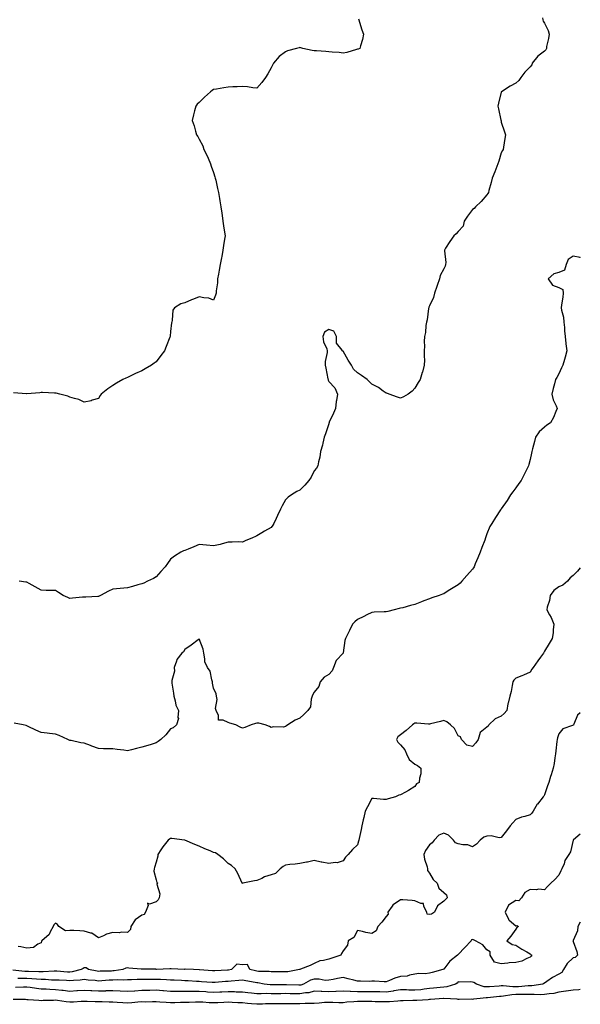
# Model space of a CAD drawing. Units: inches. Extents: x 899843 to 902483, y 7279418 to 7282058.
# Drawn here: x 902093 to 902483, y 7280038 to 7280722 of the extents above; entities that cross this region are included whole.
import ezdxf

# ---------------------------------------------------------------- set-up
doc = ezdxf.new("R2010")
doc.units = ezdxf.units.IN
doc.header["$MEASUREMENT"] = 0
doc.layers.add('Contour_89987279', color=7, linetype='Continuous', true_color=0x9f84d2)

msp = doc.modelspace()

# ---------------------------------------------------------------- linework, layer by layer
at = {"layer": 'Contour_89987279'}
for points in [[(902328.8, 7280722.66, 3299), (902329.07, 7280721.92, 3299), (902329.54, 7280720.43, 3299), (902331.02, 7280714.9, 3299), (902332.13, 7280711.92, 3299), (902331.64, 7280708.33, 3299), (902330.12, 7280703.98, 3299), (902329.69, 7280701.92, 3299), (902328.48, 7280701.49, 3299), (902328.05, 7280701.46, 3299), (902327.44, 7280701.31, 3299), (902320.65, 7280699.32, 3299), (902318.05, 7280698.79, 3299), (902315.29, 7280699.16, 3299), (902310.5, 7280699.47, 3299), (902308.05, 7280699.76, 3299), (902305.98, 7280699.85, 3299), (902299.66, 7280700.31, 3299), (902298.05, 7280700.39, 3299), (902296.66, 7280700.52, 3299), (902290.09, 7280701.92, 3299), (902288.65, 7280702.53, 3299), (902288.05, 7280702.72, 3299), (902287.41, 7280702.56, 3299), (902285.61, 7280701.92, 3299), (902279.5, 7280700.47, 3299), (902278.05, 7280699.68, 3299), (902273.57, 7280696.4, 3299), (902269.75, 7280691.92, 3299), (902269.1, 7280690.87, 3299), (902268.05, 7280688.51, 3299), (902265.63, 7280684.33, 3299), (902264.08, 7280681.92, 3299), (902261.67, 7280678.3, 3299), (902258.05, 7280674.46, 3299), (902255.27, 7280674.7, 3299), (902251.59, 7280675.46, 3299), (902248.05, 7280675.7, 3299), (902244.51, 7280675.46, 3299), (902241.44, 7280675.32, 3299), (902238.05, 7280675.11, 3299), (902235.2, 7280674.76, 3299), (902229.94, 7280673.8, 3299), (902228.05, 7280673.59, 3299), (902227.04, 7280672.94, 3299), (902225.86, 7280671.92, 3299), (902221.67, 7280668.3, 3299), (902218.05, 7280664.59, 3299), (902216.67, 7280663.31, 3299), (902215.55, 7280661.92, 3299), (902214.77, 7280658.64, 3299), (902213.95, 7280656.02, 3299), (902213.12, 7280651.92, 3299), (902214.43, 7280648.3, 3299), (902215.35, 7280644.63, 3299), (902216.19, 7280641.92, 3299), (902216.97, 7280640.85, 3299), (902218.05, 7280639.13, 3299), (902220.47, 7280634.34, 3299), (902221.34, 7280631.92, 3299), (902223.58, 7280627.45, 3299), (902224.17, 7280625.8, 3299), (902225.78, 7280621.92, 3299), (902226.41, 7280620.29, 3299), (902228.05, 7280615.75, 3299), (902228.97, 7280612.84, 3299), (902229.2, 7280611.92, 3299), (902229.51, 7280610.46, 3299), (902230.82, 7280604.69, 3299), (902231.39, 7280601.92, 3299), (902232.1, 7280597.88, 3299), (902232.34, 7280596.22, 3299), (902233.13, 7280591.92, 3299), (902233.69, 7280587.56, 3299), (902233.95, 7280586.02, 3299), (902234.5, 7280581.92, 3299), (902234.9, 7280578.77, 3299), (902235.63, 7280574.34, 3299), (902235.95, 7280571.92, 3299), (902235.57, 7280569.45, 3299), (902234.85, 7280565.12, 3299), (902234.38, 7280561.92, 3299), (902233.64, 7280557.51, 3299), (902233.46, 7280556.5, 3299), (902232.68, 7280551.92, 3299), (902232, 7280547.97, 3299), (902231.34, 7280545.2, 3299), (902230.7, 7280541.92, 3299), (902230.68, 7280539.29, 3299), (902229.76, 7280533.63, 3299), (902229.74, 7280531.92, 3299), (902229.45, 7280530.52, 3299), (902228.05, 7280527.23, 3299), (902224.76, 7280528.63, 3299), (902221.22, 7280528.75, 3299), (902218.05, 7280529.49, 3299), (902213.93, 7280527.8, 3299), (902212.66, 7280527.31, 3299), (902208.05, 7280525.38, 3299), (902205.34, 7280524.63, 3299), (902200.73, 7280521.92, 3299), (902199.67, 7280520.3, 3299), (902199.3, 7280513.17, 3299), (902198.92, 7280511.92, 3299), (902198.67, 7280511.3, 3299), (902198.05, 7280505.25, 3299), (902197.78, 7280502.18, 3299), (902197.77, 7280501.92, 3299), (902197.61, 7280501.47, 3299), (902195.02, 7280494.95, 3299), (902193.99, 7280491.92, 3299), (902191.29, 7280488.68, 3299), (902188.05, 7280484.19, 3299), (902186.69, 7280483.29, 3299), (902184.87, 7280481.92, 3299), (902180.5, 7280479.47, 3299), (902178.05, 7280477.96, 3299), (902173.8, 7280476.18, 3299), (902170.84, 7280474.7, 3299), (902168.05, 7280473.4, 3299), (902167.02, 7280472.95, 3299), (902165, 7280471.92, 3299), (902160.59, 7280469.38, 3299), (902158.05, 7280467.74, 3299), (902154.51, 7280465.46, 3299), (902149.84, 7280461.92, 3299), (902149.16, 7280460.82, 3299), (902148.05, 7280458.75, 3299), (902143.69, 7280457.56, 3299), (902142.78, 7280457.19, 3299), (902138.05, 7280456.17, 3299), (902134.22, 7280458.08, 3299), (902131.21, 7280458.77, 3299), (902128.05, 7280459.81, 3299), (902126.61, 7280460.48, 3299), (902120.99, 7280461.92, 3299), (902118.6, 7280462.47, 3299), (902118.05, 7280462.57, 3299), (902117.39, 7280462.58, 3299), (902109.07, 7280462.94, 3299), (902108.05, 7280462.95, 3299), (902107.12, 7280462.85, 3299), (902098.23, 7280462.1, 3299), (902098.05, 7280462.08, 3299), (902097.88, 7280462.09, 3299), (902088.78, 7280462.65, 3299)], [(902456.65, 7280723.32, 3300), (902456.86, 7280721.92, 3300), (902457.12, 7280720.99, 3300), (902458.05, 7280719.62, 3300), (902460.56, 7280714.44, 3300), (902461.29, 7280711.92, 3300), (902460.98, 7280708.99, 3300), (902459.59, 7280703.45, 3300), (902459.38, 7280701.92, 3300), (902458.96, 7280701.01, 3300), (902458.05, 7280700.08, 3300), (902453.38, 7280696.59, 3300), (902449.51, 7280691.92, 3300), (902449.39, 7280690.58, 3300), (902448.05, 7280689.17, 3300), (902444.49, 7280685.48, 3300), (902441.62, 7280681.92, 3300), (902440.29, 7280679.68, 3300), (902438.05, 7280677.92, 3300), (902434.13, 7280675.84, 3300), (902428.11, 7280671.92, 3300), (902428.09, 7280671.87, 3300), (902428.05, 7280671.75, 3300), (902426, 7280663.97, 3300), (902425.76, 7280661.92, 3300), (902426.22, 7280660.09, 3300), (902427.8, 7280652.17, 3300), (902427.86, 7280651.92, 3300), (902427.89, 7280651.75, 3300), (902428.05, 7280650.91, 3300), (902430.34, 7280644.21, 3300), (902430.96, 7280641.92, 3300), (902430.59, 7280639.38, 3300), (902429.53, 7280633.4, 3300), (902429.3, 7280631.92, 3300), (902428.9, 7280631.06, 3300), (902428.05, 7280629.54, 3300), (902426.24, 7280623.74, 3300), (902425.58, 7280621.92, 3300), (902424.22, 7280618.09, 3300), (902423.67, 7280616.3, 3300), (902421.81, 7280611.92, 3300), (902421.06, 7280608.9, 3300), (902419.43, 7280603.3, 3300), (902419.07, 7280601.92, 3300), (902418.77, 7280601.2, 3300), (902418.05, 7280600.29, 3300), (902414.17, 7280595.8, 3300), (902410.14, 7280591.92, 3300), (902409.1, 7280590.88, 3300), (902408.05, 7280590.23, 3300), (902404.5, 7280585.47, 3300), (902402.17, 7280581.92, 3300), (902401.46, 7280578.5, 3300), (902398.05, 7280574.82, 3300), (902396.66, 7280573.31, 3300), (902395.05, 7280571.92, 3300), (902392.17, 7280567.8, 3300), (902389.34, 7280563.22, 3300), (902388.53, 7280561.92, 3300), (902388.48, 7280561.49, 3300), (902389.38, 7280553.25, 3300), (902389.27, 7280551.92, 3300), (902389.13, 7280550.84, 3300), (902388.05, 7280548.9, 3300), (902385.65, 7280544.32, 3300), (902384.98, 7280541.92, 3300), (902383.46, 7280537.32, 3300), (902383.26, 7280536.71, 3300), (902381.57, 7280531.92, 3300), (902380.88, 7280529.09, 3300), (902378.05, 7280523.24, 3300), (902377.72, 7280522.25, 3300), (902377.6, 7280521.92, 3300), (902377.47, 7280521.33, 3300), (902376.46, 7280513.51, 3300), (902376.01, 7280511.92, 3300), (902375.62, 7280509.49, 3300), (902375.3, 7280504.67, 3300), (902374.73, 7280501.92, 3300), (902374.54, 7280498.4, 3300), (902374.74, 7280495.22, 3300), (902374.5, 7280491.92, 3300), (902374.4, 7280488.27, 3300), (902374.61, 7280485.37, 3300), (902374.53, 7280481.92, 3300), (902373.21, 7280477.08, 3300), (902373.15, 7280476.82, 3300), (902371.6, 7280471.92, 3300), (902370.15, 7280469.82, 3300), (902368.05, 7280465.94, 3300), (902366.04, 7280463.93, 3300), (902363.31, 7280461.92, 3300), (902360.02, 7280459.95, 3300), (902358.05, 7280458.95, 3300), (902355.85, 7280459.71, 3300), (902350.01, 7280461.92, 3300), (902348.57, 7280462.44, 3300), (902348.05, 7280462.54, 3300), (902345.96, 7280464, 3300), (902342.64, 7280466.51, 3300), (902338.05, 7280468.86, 3300), (902336.4, 7280470.27, 3300), (902334.84, 7280471.92, 3300), (902330.96, 7280474.83, 3300), (902328.05, 7280476.65, 3300), (902325.23, 7280479.1, 3300), (902323.87, 7280481.92, 3300), (902321.59, 7280485.46, 3300), (902318.05, 7280491.71, 3300), (902317.89, 7280491.76, 3300), (902317.45, 7280491.92, 3300), (902317.51, 7280492.47, 3300), (902313.46, 7280497.32, 3300), (902313.5, 7280501.92, 3300), (902311.63, 7280505.5, 3300), (902308.05, 7280506.84, 3300), (902305.04, 7280504.93, 3300), (902304.06, 7280501.92, 3300), (902304.42, 7280498.29, 3300), (902306.7, 7280493.28, 3300), (902306.96, 7280491.92, 3300), (902307.01, 7280490.88, 3300), (902305.5, 7280484.47, 3300), (902305.58, 7280481.92, 3300), (902306.05, 7280479.92, 3300), (902307.54, 7280472.43, 3300), (902307.65, 7280471.92, 3300), (902307.67, 7280471.54, 3300), (902308.05, 7280470.51, 3300), (902312.27, 7280466.14, 3300), (902314.06, 7280461.92, 3300), (902313.44, 7280457.3, 3300), (902313.35, 7280456.62, 3300), (902312.73, 7280451.92, 3300), (902311.29, 7280448.69, 3300), (902308.46, 7280442.33, 3300), (902308.28, 7280441.92, 3300), (902308.23, 7280441.74, 3300), (902308.05, 7280441.22, 3300), (902305.79, 7280434.18, 3300), (902304.88, 7280431.92, 3300), (902303.91, 7280427.78, 3300), (902303.68, 7280426.29, 3300), (902302.41, 7280421.92, 3300), (902301.94, 7280418.02, 3300), (902300.93, 7280414.8, 3300), (902300.46, 7280411.92, 3300), (902299.65, 7280410.32, 3300), (902298.05, 7280408.64, 3300), (902295.76, 7280404.21, 3300), (902294.16, 7280401.92, 3300), (902291.5, 7280398.47, 3300), (902288.05, 7280395.03, 3300), (902285.9, 7280394.07, 3300), (902282.25, 7280391.92, 3300), (902279.83, 7280390.13, 3300), (902278.05, 7280388.3, 3300), (902275.72, 7280384.25, 3300), (902274.43, 7280381.92, 3300), (902272.52, 7280377.45, 3300), (902271.54, 7280375.41, 3300), (902269.93, 7280371.92, 3300), (902269.23, 7280370.75, 3300), (902268.05, 7280369.21, 3300), (902263.45, 7280366.52, 3300), (902261.65, 7280365.52, 3300), (902258.05, 7280363.46, 3300), (902257.04, 7280362.93, 3300), (902255, 7280361.92, 3300), (902250, 7280359.97, 3300), (902248.05, 7280359.08, 3300), (902245.26, 7280359.13, 3300), (902240.98, 7280358.99, 3300), (902238.05, 7280359.03, 3300), (902234.02, 7280357.89, 3300), (902232.6, 7280357.37, 3300), (902228.05, 7280356.32, 3300), (902223.16, 7280356.8, 3300), (902222.97, 7280356.84, 3300), (902218.05, 7280357.24, 3300), (902214.17, 7280355.8, 3300), (902210.3, 7280354.17, 3300), (902208.05, 7280353.28, 3300), (902207.05, 7280352.92, 3300), (902205.21, 7280351.92, 3300), (902200.72, 7280349.25, 3300), (902198.05, 7280347.07, 3300), (902195.85, 7280344.12, 3300), (902194.24, 7280341.92, 3300), (902191.42, 7280338.55, 3300), (902188.05, 7280334.8, 3300), (902186.15, 7280333.82, 3300), (902182.01, 7280331.92, 3300), (902179.48, 7280330.49, 3300), (902178.05, 7280329.93, 3300), (902175.35, 7280329.21, 3300), (902171.74, 7280328.23, 3300), (902168.05, 7280327.32, 3300), (902163.1, 7280326.87, 3300), (902162.98, 7280326.85, 3300), (902158.05, 7280326.34, 3300), (902155.03, 7280324.94, 3300), (902149.38, 7280321.92, 3300), (902148.5, 7280321.47, 3300), (902148.05, 7280321.3, 3300), (902147.42, 7280321.29, 3300), (902139.11, 7280320.86, 3300), (902138.05, 7280320.84, 3300), (902136.84, 7280320.71, 3300), (902129.97, 7280320, 3300), (902128.05, 7280319.81, 3300), (902126.56, 7280320.43, 3300), (902123.47, 7280321.92, 3300), (902120.16, 7280324.03, 3300), (902118.05, 7280325.3, 3300), (902114.59, 7280325.38, 3300), (902111.62, 7280325.49, 3300), (902108.05, 7280325.53, 3300), (902103.95, 7280327.82, 3300), (902099.74, 7280330.22, 3300), (902098.05, 7280331.19, 3300), (902097.41, 7280331.28, 3300), (902092.79, 7280331.92, 3300)], [(902483, 7280556.57, 3301), (902482.87, 7280556.73, 3301), (902478.05, 7280557.81, 3301), (902474.61, 7280555.37, 3301), (902473.06, 7280551.92, 3301), (902471.99, 7280547.98, 3301), (902468.05, 7280546.3, 3301), (902464.6, 7280545.37, 3301), (902460.64, 7280541.92, 3301), (902463.6, 7280537.47, 3301), (902468.05, 7280535.9, 3301), (902470.75, 7280534.62, 3301), (902471.07, 7280531.92, 3301), (902470.77, 7280529.2, 3301), (902469.96, 7280523.83, 3301), (902469.73, 7280521.92, 3301), (902469.83, 7280520.14, 3301), (902471.38, 7280515.25, 3301), (902471.48, 7280511.92, 3301), (902471.91, 7280508.06, 3301), (902471.9, 7280505.77, 3301), (902472.45, 7280501.92, 3301), (902473.02, 7280496.95, 3301), (902473.03, 7280496.9, 3301), (902473.51, 7280491.92, 3301), (902472.54, 7280487.43, 3301), (902471.97, 7280485.84, 3301), (902470.89, 7280481.92, 3301), (902469.95, 7280480.02, 3301), (902468.05, 7280475.97, 3301), (902466.6, 7280473.38, 3301), (902465.8, 7280471.92, 3301), (902465.02, 7280468.89, 3301), (902464.13, 7280465.84, 3301), (902463.21, 7280461.92, 3301), (902464.11, 7280457.98, 3301), (902466.21, 7280453.77, 3301), (902466.86, 7280451.92, 3301), (902465.92, 7280449.78, 3301), (902464.35, 7280445.61, 3301), (902462.27, 7280441.92, 3301), (902459.78, 7280440.18, 3301), (902458.05, 7280438.91, 3301), (902454.42, 7280435.55, 3301), (902451.95, 7280431.92, 3301), (902451.04, 7280428.93, 3301), (902449.85, 7280423.72, 3301), (902449.36, 7280421.92, 3301), (902449.14, 7280420.83, 3301), (902448.05, 7280416.36, 3301), (902447.13, 7280412.84, 3301), (902446.87, 7280411.92, 3301), (902445.73, 7280409.6, 3301), (902444.05, 7280405.92, 3301), (902441.76, 7280401.92, 3301), (902440.16, 7280399.8, 3301), (902438.05, 7280396.77, 3301), (902436.01, 7280393.96, 3301), (902434.5, 7280391.92, 3301), (902432.07, 7280387.9, 3301), (902428.05, 7280382.12, 3301), (902427.96, 7280382.02, 3301), (902427.88, 7280381.92, 3301), (902427.54, 7280381.41, 3301), (902423.95, 7280376.02, 3301), (902421.41, 7280371.92, 3301), (902420.14, 7280369.83, 3301), (902418.05, 7280364.69, 3301), (902417.3, 7280362.67, 3301), (902417.06, 7280361.92, 3301), (902416.51, 7280360.39, 3301), (902414.61, 7280355.37, 3301), (902413.45, 7280351.92, 3301), (902411.83, 7280348.14, 3301), (902410, 7280343.87, 3301), (902409.16, 7280341.92, 3301), (902408.77, 7280341.2, 3301), (902408.05, 7280340.11, 3301), (902404.15, 7280335.82, 3301), (902400.68, 7280331.92, 3301), (902399.41, 7280330.55, 3301), (902398.05, 7280329.41, 3301), (902393.49, 7280326.47, 3301), (902391.17, 7280325.05, 3301), (902388.05, 7280323.09, 3301), (902387.15, 7280322.82, 3301), (902384.75, 7280321.92, 3301), (902379.8, 7280320.17, 3301), (902378.05, 7280319.54, 3301), (902374.24, 7280318.11, 3301), (902372.47, 7280317.5, 3301), (902368.05, 7280315.63, 3301), (902364.97, 7280315.01, 3301), (902359.53, 7280313.4, 3301), (902358.05, 7280313.04, 3301), (902357.13, 7280312.84, 3301), (902353.64, 7280311.92, 3301), (902349.1, 7280310.87, 3301), (902348.05, 7280310.64, 3301), (902346.66, 7280310.53, 3301), (902339.62, 7280310.35, 3301), (902338.05, 7280310.2, 3301), (902334.58, 7280308.45, 3301), (902332.58, 7280307.4, 3301), (902328.05, 7280305.3, 3301), (902326.3, 7280303.68, 3301), (902324.71, 7280301.92, 3301), (902322.5, 7280297.47, 3301), (902321.43, 7280295.3, 3301), (902319.76, 7280291.92, 3301), (902319.37, 7280290.59, 3301), (902318.19, 7280282.06, 3301), (902318.16, 7280281.92, 3301), (902318.11, 7280281.86, 3301), (902318.05, 7280281.84, 3301), (902313.13, 7280276.83, 3301), (902311.35, 7280271.92, 3301), (902310.4, 7280269.57, 3301), (902308.05, 7280267.05, 3301), (902304.8, 7280265.17, 3301), (902302.03, 7280261.92, 3301), (902301.22, 7280258.75, 3301), (902298.05, 7280254.84, 3301), (902296.94, 7280253.03, 3301), (902296.61, 7280251.92, 3301), (902295.89, 7280249.76, 3301), (902295.41, 7280244.56, 3301), (902293.51, 7280241.92, 3301), (902290.86, 7280239.12, 3301), (902288.05, 7280236.65, 3301), (902284.62, 7280235.35, 3301), (902279.63, 7280231.92, 3301), (902278.7, 7280231.28, 3301), (902278.05, 7280230.78, 3301), (902276.66, 7280230.52, 3301), (902269.35, 7280230.62, 3301), (902268.05, 7280230.21, 3301), (902266.95, 7280230.82, 3301), (902263.86, 7280231.92, 3301), (902259.39, 7280233.27, 3301), (902258.05, 7280233.25, 3301), (902257.12, 7280232.86, 3301), (902254.1, 7280231.92, 3301), (902249.8, 7280230.16, 3301), (902248.05, 7280229.72, 3301), (902246.57, 7280230.44, 3301), (902243.4, 7280231.92, 3301), (902239.41, 7280233.28, 3301), (902238.05, 7280233.56, 3301), (902234.71, 7280235.25, 3301), (902231.49, 7280235.37, 3301), (902231.38, 7280238.59, 3301), (902229.69, 7280241.92, 3301), (902229.4, 7280243.27, 3301), (902230.39, 7280249.58, 3301), (902230.13, 7280251.92, 3301), (902229.76, 7280253.64, 3301), (902228.05, 7280257.59, 3301), (902227.16, 7280261.03, 3301), (902227.26, 7280261.92, 3301), (902226.78, 7280263.19, 3301), (902225.55, 7280269.43, 3301), (902223.81, 7280271.92, 3301), (902221.91, 7280275.78, 3301), (902222.03, 7280277.94, 3301), (902221.12, 7280281.92, 3301), (902220.76, 7280284.63, 3301), (902218.05, 7280291.74, 3301), (902217.34, 7280291.21, 3301), (902212.49, 7280287.49, 3301), (902208.05, 7280284.34, 3301), (902207.15, 7280282.82, 3301), (902206, 7280281.92, 3301), (902202.56, 7280277.41, 3301), (902202.3, 7280276.17, 3301), (902200.62, 7280271.92, 3301), (902200.73, 7280269.24, 3301), (902198.93, 7280262.8, 3301), (902199, 7280261.92, 3301), (902199.05, 7280260.91, 3301), (902200.22, 7280254.1, 3301), (902200.32, 7280251.92, 3301), (902201.32, 7280248.65, 3301), (902201.77, 7280245.64, 3301), (902203.62, 7280241.92, 3301), (902203.24, 7280237.11, 3301), (902203.53, 7280236.44, 3301), (902202.3, 7280231.92, 3301), (902199.96, 7280230.01, 3301), (902198.05, 7280229.18, 3301), (902194.87, 7280225.09, 3301), (902191.34, 7280221.92, 3301), (902189.54, 7280220.44, 3301), (902188.05, 7280219.57, 3301), (902184.6, 7280218.47, 3301), (902182.35, 7280217.62, 3301), (902178.05, 7280216.51, 3301), (902174.44, 7280215.53, 3301), (902170.87, 7280214.73, 3301), (902168.05, 7280214.03, 3301), (902165.64, 7280214.32, 3301), (902160.99, 7280214.86, 3301), (902158.05, 7280215.25, 3301), (902154.63, 7280215.35, 3301), (902151.56, 7280215.43, 3301), (902148.05, 7280215.53, 3301), (902143.35, 7280217.22, 3301), (902142.39, 7280217.58, 3301), (902138.05, 7280219.18, 3301), (902135.76, 7280219.63, 3301), (902128.94, 7280221.03, 3301), (902128.05, 7280221.21, 3301), (902127.57, 7280221.43, 3301), (902126.57, 7280221.92, 3301), (902120.66, 7280224.53, 3301), (902118.05, 7280225.59, 3301), (902113.89, 7280226.08, 3301), (902112.39, 7280226.27, 3301), (902108.05, 7280226.78, 3301), (902104.53, 7280228.39, 3301), (902099.04, 7280230.93, 3301), (902098.05, 7280231.38, 3301), (902097.61, 7280231.47, 3301), (902095.53, 7280231.92, 3301), (902089.29, 7280233.15, 3301)], [(902483, 7280341.11, 3302), (902481.13, 7280338.84, 3302), (902478.05, 7280335.86, 3302), (902475.89, 7280334.08, 3302), (902474.12, 7280331.92, 3302), (902470.86, 7280329.12, 3302), (902468.05, 7280327.89, 3302), (902464.62, 7280325.35, 3302), (902462.03, 7280321.92, 3302), (902461.64, 7280318.33, 3302), (902459.99, 7280313.86, 3302), (902459.65, 7280311.92, 3302), (902461.54, 7280308.43, 3302), (902462.68, 7280306.55, 3302), (902464.56, 7280301.92, 3302), (902464.13, 7280297.99, 3302), (902464.09, 7280295.88, 3302), (902463.54, 7280291.92, 3302), (902461.43, 7280288.54, 3302), (902458.05, 7280283.29, 3302), (902457.58, 7280282.39, 3302), (902457.31, 7280281.92, 3302), (902455.23, 7280279.1, 3302), (902453.37, 7280276.6, 3302), (902450.17, 7280271.92, 3302), (902449.29, 7280270.68, 3302), (902448.05, 7280268.63, 3302), (902443.47, 7280266.49, 3302), (902442.22, 7280266.09, 3302), (902438.05, 7280264.51, 3302), (902436.87, 7280263.1, 3302), (902436.18, 7280261.92, 3302), (902435.58, 7280259.45, 3302), (902434.88, 7280255.09, 3302), (902433.92, 7280251.92, 3302), (902432.78, 7280247.19, 3302), (902432.71, 7280246.58, 3302), (902431.79, 7280241.92, 3302), (902430.16, 7280239.8, 3302), (902428.05, 7280238.06, 3302), (902423.68, 7280236.3, 3302), (902419.32, 7280231.92, 3302), (902418.87, 7280231.1, 3302), (902418.05, 7280230.4, 3302), (902413.34, 7280226.64, 3302), (902411.88, 7280221.92, 3302), (902410.42, 7280219.55, 3302), (902408.05, 7280216.96, 3302), (902404.08, 7280217.95, 3302), (902400.4, 7280221.92, 3302), (902399.77, 7280223.64, 3302), (902398.05, 7280224.4, 3302), (902395.5, 7280229.37, 3302), (902392.82, 7280231.92, 3302), (902390.19, 7280234.06, 3302), (902388.05, 7280234.97, 3302), (902385.69, 7280234.28, 3302), (902378.87, 7280232.73, 3302), (902378.05, 7280232.52, 3302), (902377.44, 7280232.54, 3302), (902369.39, 7280233.26, 3302), (902368.05, 7280233.29, 3302), (902367.26, 7280232.71, 3302), (902366.37, 7280231.92, 3302), (902361.98, 7280227.99, 3302), (902358.05, 7280225.04, 3302), (902356.22, 7280223.75, 3302), (902355.15, 7280221.92, 3302), (902356.22, 7280220.08, 3302), (902358.05, 7280218.07, 3302), (902360.87, 7280214.74, 3302), (902362.08, 7280211.92, 3302), (902364.07, 7280207.94, 3302), (902368.05, 7280204.72, 3302), (902369.86, 7280203.73, 3302), (902372.08, 7280201.92, 3302), (902372.05, 7280197.92, 3302), (902371.09, 7280194.97, 3302), (902371.01, 7280191.92, 3302), (902369.03, 7280190.94, 3302), (902368.05, 7280189.14, 3302), (902363.53, 7280186.44, 3302), (902361.47, 7280185.34, 3302), (902358.05, 7280183.45, 3302), (902356.92, 7280183.05, 3302), (902354.47, 7280181.92, 3302), (902349.44, 7280180.53, 3302), (902348.05, 7280180.04, 3302), (902346.17, 7280180.04, 3302), (902339.22, 7280180.75, 3302), (902338.05, 7280180.75, 3302), (902334.98, 7280174.99, 3302), (902333.45, 7280171.92, 3302), (902332.45, 7280167.53, 3302), (902332.08, 7280165.94, 3302), (902331.16, 7280161.92, 3302), (902330.69, 7280159.28, 3302), (902329.27, 7280153.13, 3302), (902329.03, 7280151.92, 3302), (902328.78, 7280151.19, 3302), (902328.05, 7280148.69, 3302), (902324.66, 7280145.32, 3302), (902321.48, 7280141.92, 3302), (902319.83, 7280140.14, 3302), (902318.05, 7280137.52, 3302), (902313.93, 7280136.04, 3302), (902312.48, 7280136.35, 3302), (902308.05, 7280135.69, 3302), (902303.33, 7280136.64, 3302), (902302.84, 7280136.71, 3302), (902298.05, 7280137.8, 3302), (902293.37, 7280136.6, 3302), (902292.64, 7280136.52, 3302), (902288.05, 7280135.58, 3302), (902284.8, 7280135.17, 3302), (902281.01, 7280134.88, 3302), (902278.05, 7280134.54, 3302), (902276.38, 7280133.59, 3302), (902274.19, 7280131.92, 3302), (902271.13, 7280128.83, 3302), (902268.05, 7280127.69, 3302), (902263.51, 7280126.46, 3302), (902261.44, 7280125.31, 3302), (902258.05, 7280123.87, 3302), (902256.4, 7280123.57, 3302), (902248.42, 7280121.92, 3302), (902248.11, 7280121.86, 3302), (902248.05, 7280121.84, 3302), (902248.03, 7280121.9, 3302), (902247.99, 7280121.99, 3302), (902244.91, 7280128.79, 3302), (902243.02, 7280131.92, 3302), (902240.4, 7280134.27, 3302), (902238.05, 7280135.64, 3302), (902234.96, 7280138.83, 3302), (902230.96, 7280141.92, 3302), (902229.27, 7280143.13, 3302), (902228.05, 7280143.38, 3302), (902225.54, 7280144.43, 3302), (902221.88, 7280145.75, 3302), (902218.05, 7280147.72, 3302), (902214.99, 7280148.85, 3302), (902208.09, 7280151.88, 3302), (902208.05, 7280151.9, 3302), (902208.03, 7280151.9, 3302), (902207.85, 7280151.92, 3302), (902199.08, 7280152.95, 3302), (902198.05, 7280152.98, 3302), (902197.32, 7280152.65, 3302), (902196.54, 7280151.92, 3302), (902192.61, 7280147.36, 3302), (902191.22, 7280145.09, 3302), (902189.13, 7280141.92, 3302), (902189.18, 7280140.8, 3302), (902188.05, 7280136.51, 3302), (902186.99, 7280132.97, 3302), (902186.65, 7280131.92, 3302), (902186.56, 7280130.43, 3302), (902188.05, 7280124.35, 3302), (902188.62, 7280122.49, 3302), (902189.14, 7280121.92, 3302), (902188.63, 7280121.33, 3302), (902190.72, 7280114.59, 3302), (902190.19, 7280111.92, 3302), (902189.57, 7280110.4, 3302), (902188.05, 7280109.07, 3302), (902183.44, 7280107.31, 3302), (902181.96, 7280108.01, 3302), (902182.61, 7280106.48, 3302), (902180.64, 7280101.92, 3302), (902179.77, 7280100.19, 3302), (902178.05, 7280099.77, 3302), (902173.46, 7280096.5, 3302), (902170.5, 7280091.92, 3302), (902170.22, 7280089.75, 3302), (902168.05, 7280087.67, 3302), (902164.03, 7280087.9, 3302), (902162.47, 7280087.51, 3302), (902158.05, 7280087.64, 3302), (902153.48, 7280086.49, 3302), (902151.5, 7280085.37, 3302), (902148.05, 7280083.91, 3302), (902143.4, 7280087.26, 3302), (902142.67, 7280087.3, 3302), (902138.05, 7280088.76, 3302), (902134.98, 7280088.84, 3302), (902130.93, 7280089.04, 3302), (902128.05, 7280089.13, 3302), (902125.12, 7280088.99, 3302), (902120.38, 7280091.92, 3302), (902119.41, 7280093.29, 3302), (902118.05, 7280094.21, 3302), (902116.89, 7280093.08, 3302), (902116.48, 7280091.92, 3302), (902114.42, 7280088.29, 3302), (902113.59, 7280086.37, 3302), (902108.69, 7280081.92, 3302), (902108.38, 7280081.59, 3302), (902108.05, 7280080.61, 3302), (902105.81, 7280079.67, 3302), (902102.79, 7280077.18, 3302), (902098.05, 7280076.83, 3302), (902093.91, 7280077.79, 3302), (902092.08, 7280077.89, 3302)], [(902483, 7280240.48, 3303), (902481.15, 7280238.82, 3303), (902478.54, 7280232.41, 3303), (902478.26, 7280231.92, 3303), (902478.15, 7280231.81, 3303), (902478.05, 7280231.72, 3303), (902477.63, 7280231.51, 3303), (902470.74, 7280229.22, 3303), (902468.05, 7280225.83, 3303), (902467.08, 7280222.89, 3303), (902466.81, 7280221.92, 3303), (902466.66, 7280220.53, 3303), (902465.94, 7280214.04, 3303), (902465.72, 7280211.92, 3303), (902465.19, 7280209.06, 3303), (902464.86, 7280205.1, 3303), (902464.11, 7280201.92, 3303), (902462.63, 7280197.33, 3303), (902462.32, 7280196.19, 3303), (902461.02, 7280191.92, 3303), (902460.22, 7280189.75, 3303), (902458.05, 7280183.35, 3303), (902457.53, 7280182.44, 3303), (902457.25, 7280181.92, 3303), (902453.14, 7280177.01, 3303), (902453.05, 7280176.91, 3303), (902450.28, 7280171.92, 3303), (902449.25, 7280170.72, 3303), (902448.05, 7280169.41, 3303), (902444.45, 7280168.32, 3303), (902442.14, 7280167.83, 3303), (902438.05, 7280166.22, 3303), (902436.06, 7280163.91, 3303), (902434.29, 7280161.92, 3303), (902431.7, 7280158.27, 3303), (902428.05, 7280153.65, 3303), (902426.47, 7280153.5, 3303), (902421, 7280154.87, 3303), (902418.05, 7280154.73, 3303), (902415.94, 7280154.04, 3303), (902413.36, 7280151.92, 3303), (902410.86, 7280149.11, 3303), (902408.05, 7280147.23, 3303), (902404.84, 7280148.71, 3303), (902401.38, 7280148.59, 3303), (902398.05, 7280149.34, 3303), (902396.25, 7280150.12, 3303), (902394.71, 7280151.92, 3303), (902391.45, 7280155.32, 3303), (902388.05, 7280156.71, 3303), (902384.52, 7280155.46, 3303), (902381.45, 7280151.92, 3303), (902380.03, 7280149.94, 3303), (902378.05, 7280148.61, 3303), (902375.25, 7280144.72, 3303), (902374.17, 7280141.92, 3303), (902374.75, 7280138.62, 3303), (902376.5, 7280133.46, 3303), (902376.86, 7280131.92, 3303), (902376.82, 7280130.69, 3303), (902378.05, 7280128.85, 3303), (902380.71, 7280124.58, 3303), (902383.35, 7280121.92, 3303), (902384.7, 7280118.57, 3303), (902388.05, 7280115.42, 3303), (902389.95, 7280113.82, 3303), (902390.42, 7280111.92, 3303), (902389.27, 7280110.7, 3303), (902388.05, 7280109.59, 3303), (902383.7, 7280106.28, 3303), (902381.57, 7280101.92, 3303), (902379.51, 7280100.46, 3303), (902378.05, 7280100.27, 3303), (902376.61, 7280100.48, 3303), (902376.37, 7280101.92, 3303), (902374.22, 7280105.75, 3303), (902373.96, 7280107.84, 3303), (902372.12, 7280107.86, 3303), (902368.05, 7280109.79, 3303), (902366, 7280109.87, 3303), (902359.63, 7280110.34, 3303), (902358.05, 7280110.41, 3303), (902353.62, 7280107.5, 3303), (902352.87, 7280107.1, 3303), (902352.21, 7280106.09, 3303), (902349.08, 7280101.92, 3303), (902349.41, 7280100.56, 3303), (902348.05, 7280098.86, 3303), (902345.07, 7280094.9, 3303), (902342.3, 7280091.92, 3303), (902341.06, 7280088.91, 3303), (902338.05, 7280087.03, 3303), (902333.95, 7280087.82, 3303), (902331.6, 7280088.37, 3303), (902328.05, 7280089.1, 3303), (902325.62, 7280084.35, 3303), (902321.54, 7280081.92, 3303), (902321.08, 7280078.89, 3303), (902318.05, 7280075.04, 3303), (902316.88, 7280073.09, 3303), (902316.53, 7280071.92, 3303), (902310.14, 7280069.83, 3303), (902308.05, 7280069.26, 3303), (902304.39, 7280068.26, 3303), (902301.86, 7280068.11, 3303), (902298.05, 7280066.17, 3303), (902295.13, 7280064.83, 3303), (902288.36, 7280062.23, 3303), (902288.05, 7280062.11, 3303), (902287.91, 7280062.06, 3303), (902287.68, 7280061.92, 3303), (902279.54, 7280060.43, 3303), (902278.05, 7280060.35, 3303), (902276.47, 7280060.34, 3303), (902269.58, 7280060.39, 3303), (902268.05, 7280060.38, 3303), (902266.66, 7280060.53, 3303), (902259.31, 7280060.66, 3303), (902258.05, 7280060.78, 3303), (902257.1, 7280060.97, 3303), (902253.32, 7280061.92, 3303), (902251.5, 7280065.37, 3303), (902248.05, 7280065.23, 3303), (902244.22, 7280065.75, 3303), (902240.38, 7280061.92, 3303), (902238.39, 7280061.58, 3303), (902238.05, 7280061.54, 3303), (902237.65, 7280061.52, 3303), (902228.8, 7280061.17, 3303), (902228.05, 7280061.12, 3303), (902227.3, 7280061.17, 3303), (902218.11, 7280061.85, 3303), (902218.05, 7280061.86, 3303), (902217.99, 7280061.86, 3303), (902213.94, 7280061.92, 3303), (902208.3, 7280062.17, 3303), (902208.05, 7280062.13, 3303), (902207.86, 7280062.11, 3303), (902198.57, 7280062.45, 3303), (902198.05, 7280062.38, 3303), (902197.6, 7280062.37, 3303), (902188.25, 7280062.12, 3303), (902188.05, 7280062.11, 3303), (902187.84, 7280062.13, 3303), (902178.37, 7280062.24, 3303), (902178.05, 7280062.27, 3303), (902177.66, 7280062.31, 3303), (902169.11, 7280062.98, 3303), (902168.05, 7280063.08, 3303), (902167.05, 7280062.92, 3303), (902164.88, 7280061.92, 3303), (902158.94, 7280061.03, 3303), (902158.05, 7280060.99, 3303), (902157.07, 7280060.94, 3303), (902149.22, 7280060.75, 3303), (902148.05, 7280060.69, 3303), (902146.96, 7280060.83, 3303), (902141.1, 7280061.92, 3303), (902139.33, 7280063.2, 3303), (902138.05, 7280063.16, 3303), (902137.23, 7280062.74, 3303), (902135.98, 7280061.92, 3303), (902129.68, 7280060.29, 3303), (902128.05, 7280060.07, 3303), (902126.32, 7280060.18, 3303), (902119.13, 7280060.84, 3303), (902118.05, 7280060.91, 3303), (902117.05, 7280060.91, 3303), (902109.6, 7280060.37, 3303), (902108.05, 7280060.38, 3303), (902106.59, 7280060.46, 3303), (902099.41, 7280060.56, 3303), (902098.05, 7280060.63, 3303), (902096.81, 7280060.68, 3303), (902088.47, 7280061.5, 3303)], [(902483, 7280156.12, 3304), (902478.23, 7280152.11, 3304), (902478.05, 7280151.94, 3304), (902478.04, 7280151.92, 3304), (902478.03, 7280151.9, 3304), (902476.23, 7280143.74, 3304), (902475.04, 7280141.92, 3304), (902472.25, 7280137.72, 3304), (902471.67, 7280135.54, 3304), (902470.19, 7280131.92, 3304), (902469.5, 7280130.47, 3304), (902468.05, 7280127.55, 3304), (902465.31, 7280124.65, 3304), (902462.47, 7280121.92, 3304), (902460.23, 7280119.74, 3304), (902458.05, 7280117.34, 3304), (902454, 7280117.87, 3304), (902452.53, 7280117.44, 3304), (902448.05, 7280117.7, 3304), (902444.43, 7280115.54, 3304), (902442.11, 7280111.92, 3304), (902440.22, 7280109.75, 3304), (902438.05, 7280109.98, 3304), (902433.15, 7280106.82, 3304), (902430.84, 7280101.92, 3304), (902432.96, 7280097.01, 3304), (902432.99, 7280096.86, 3304), (902433.59, 7280096.38, 3304), (902438.05, 7280092.45, 3304), (902438.77, 7280092.64, 3304), (902439.91, 7280091.92, 3304), (902438.85, 7280091.12, 3304), (902438.05, 7280090.01, 3304), (902434.78, 7280085.19, 3304), (902432.01, 7280081.92, 3304), (902435.6, 7280079.47, 3304), (902438.05, 7280078.87, 3304), (902442.32, 7280076.19, 3304), (902445.74, 7280074.23, 3304), (902448.05, 7280072.88, 3304), (902448.67, 7280072.54, 3304), (902449.26, 7280071.92, 3304), (902448.76, 7280071.21, 3304), (902448.05, 7280070.52, 3304), (902445.87, 7280069.74, 3304), (902442.25, 7280067.72, 3304), (902438.05, 7280066.94, 3304), (902433.42, 7280066.56, 3304), (902432.51, 7280066.38, 3304), (902428.05, 7280065.92, 3304), (902423.33, 7280067.2, 3304), (902420.4, 7280071.92, 3304), (902420.32, 7280074.19, 3304), (902418.05, 7280075.73, 3304), (902415.21, 7280079.08, 3304), (902410.2, 7280081.92, 3304), (902408.78, 7280082.65, 3304), (902408.05, 7280082.97, 3304), (902407.37, 7280082.6, 3304), (902407.07, 7280081.92, 3304), (902402.59, 7280077.38, 3304), (902398.05, 7280072.37, 3304), (902397.8, 7280072.17, 3304), (902397.57, 7280071.92, 3304), (902392.21, 7280067.76, 3304), (902388.05, 7280062.31, 3304), (902387.77, 7280062.19, 3304), (902387.32, 7280061.92, 3304), (902380.05, 7280059.92, 3304), (902378.05, 7280059.48, 3304), (902375.23, 7280059.1, 3304), (902370.76, 7280059.21, 3304), (902368.05, 7280058.68, 3304), (902364.26, 7280058.12, 3304), (902362.51, 7280057.47, 3304), (902358.05, 7280057.1, 3304), (902353.92, 7280056.05, 3304), (902350.39, 7280054.25, 3304), (902348.05, 7280053.37, 3304), (902346.51, 7280053.46, 3304), (902339.94, 7280053.81, 3304), (902338.05, 7280053.94, 3304), (902336.2, 7280053.77, 3304), (902330.13, 7280054, 3304), (902328.05, 7280053.84, 3304), (902325.45, 7280054.52, 3304), (902321.66, 7280055.53, 3304), (902318.05, 7280056.45, 3304), (902314.24, 7280055.73, 3304), (902311.25, 7280055.12, 3304), (902308.05, 7280054.5, 3304), (902305.58, 7280054.39, 3304), (902301.47, 7280055.34, 3304), (902298.05, 7280055.25, 3304), (902295.43, 7280054.54, 3304), (902290.5, 7280051.92, 3304), (902288.76, 7280051.21, 3304), (902288.05, 7280051.09, 3304)], [(902483, 7280094.79, 3305), (902481.23, 7280091.92, 3305), (902481.07, 7280088.9, 3305), (902478.05, 7280082.23, 3305), (902477.97, 7280082, 3305), (902477.89, 7280081.92, 3305), (902477.93, 7280081.8, 3305), (902478.05, 7280081.43, 3305), (902480.64, 7280074.51, 3305), (902480.99, 7280071.92, 3305), (902479.51, 7280070.46, 3305), (902478.05, 7280070.14, 3305), (902473.81, 7280066.17, 3305), (902471.41, 7280061.92, 3305), (902470.08, 7280059.89, 3305), (902468.05, 7280058.77, 3305), (902463.62, 7280056.35, 3305), (902459.82, 7280053.69, 3305), (902458.05, 7280052.51, 3305), (902457.66, 7280052.31, 3305), (902456.83, 7280051.92, 3305), (902449.26, 7280050.72, 3305), (902448.05, 7280050.66, 3305)], [(902448.05, 7280050.66, 3305), (902446.75, 7280050.62, 3305), (902439.92, 7280050.05, 3305), (902438.05, 7280050.01, 3305), (902436.07, 7280049.94, 3305), (902429.32, 7280050.65, 3305), (902428.05, 7280050.59, 3305), (902426.6, 7280050.47, 3305), (902419.91, 7280050.06, 3305), (902418.05, 7280049.9, 3305), (902416.2, 7280050.07, 3305), (902410.73, 7280051.92, 3305), (902408.98, 7280052.86, 3305), (902408.05, 7280053.3, 3305), (902406.44, 7280053.53, 3305), (902399.24, 7280053.11, 3305), (902398.05, 7280053.38, 3305), (902397.36, 7280052.61, 3305), (902396.24, 7280051.92, 3305), (902390.08, 7280049.89, 3305), (902388.05, 7280049.64, 3305), (902385.57, 7280049.44, 3305), (902381, 7280048.96, 3305), (902378.05, 7280048.73, 3305), (902374.48, 7280048.36, 3305), (902372.01, 7280047.96, 3305), (902368.05, 7280047.59, 3305), (902363.82, 7280047.68, 3305), (902362.14, 7280047.83, 3305), (902358.05, 7280047.94, 3305), (902353.22, 7280047.09, 3305), (902352.95, 7280047.02, 3305), (902348.05, 7280046.32, 3305), (902343.57, 7280046.4, 3305), (902342.54, 7280046.41, 3305), (902338.05, 7280046.49, 3305), (902333.47, 7280046.5, 3305), (902332.62, 7280046.49, 3305), (902328.05, 7280046.5, 3305), (902323.23, 7280046.74, 3305), (902322.86, 7280046.72, 3305), (902318.05, 7280047.01, 3305), (902313.21, 7280046.76, 3305), (902312.9, 7280046.76, 3305), (902308.05, 7280046.55, 3305), (902303.26, 7280046.71, 3305), (902302.79, 7280046.66, 3305), (902298.05, 7280046.86, 3305), (902294.14, 7280045.83, 3305), (902291.92, 7280045.79, 3305), (902288.05, 7280045.1, 3305), (902284.81, 7280045.16, 3305), (902281.31, 7280045.17, 3305), (902278.05, 7280045.23, 3305), (902274.76, 7280045.21, 3305), (902271.32, 7280045.19, 3305), (902268.05, 7280045.16, 3305), (902264.71, 7280045.26, 3305), (902261.13, 7280045, 3305), (902258.05, 7280045.11, 3305), (902254.4, 7280045.56, 3305), (902251.91, 7280045.78, 3305), (902248.05, 7280046.3, 3305), (902243.64, 7280046.33, 3305), (902242.56, 7280046.42, 3305), (902238.05, 7280046.46, 3305), (902233.75, 7280046.22, 3305), (902232.3, 7280046.17, 3305), (902228.05, 7280045.94, 3305), (902223.69, 7280046.28, 3305), (902222.52, 7280046.39, 3305), (902218.05, 7280046.72, 3305), (902213.26, 7280046.71, 3305), (902212.82, 7280046.69, 3305), (902208.05, 7280046.68, 3305), (902203.22, 7280046.75, 3305), (902202.87, 7280046.74, 3305), (902198.05, 7280046.83, 3305), (902193.29, 7280047.16, 3305), (902192.76, 7280047.21, 3305), (902188.05, 7280047.55, 3305), (902183.62, 7280047.49, 3305), (902182.51, 7280047.46, 3305), (902178.05, 7280047.39, 3305), (902173.15, 7280047.03, 3305), (902172.96, 7280047.02, 3305), (902168.05, 7280046.63, 3305), (902163.05, 7280046.92, 3305), (902158.05, 7280047.2, 3305), (902153.2, 7280047.07, 3305), (902152.93, 7280047.04, 3305), (902148.05, 7280046.92, 3305), (902143.31, 7280047.18, 3305), (902142.74, 7280047.23, 3305), (902138.05, 7280047.51, 3305), (902133.29, 7280047.15, 3305), (902132.84, 7280047.13, 3305), (902128.05, 7280046.76, 3305), (902123.46, 7280047.33, 3305), (902122.59, 7280047.38, 3305), (902118.05, 7280047.88, 3305), (902114.15, 7280048.02, 3305), (902111.68, 7280048.29, 3305), (902108.05, 7280048.44, 3305), (902104.92, 7280048.8, 3305), (902100.56, 7280049.41, 3305), (902098.05, 7280049.7, 3305), (902095.83, 7280049.7, 3305), (902090.37, 7280049.61, 3305)], [(902288.05, 7280051.09, 3304), (902287.23, 7280051.1, 3304), (902278.6, 7280051.36, 3304), (902278.05, 7280051.37, 3304), (902277.5, 7280051.37, 3304), (902268.67, 7280051.3, 3304), (902268.05, 7280051.3, 3304), (902267.44, 7280051.3, 3304), (902263.12, 7280051.92, 3304), (902258.83, 7280052.69, 3304), (902258.05, 7280052.77, 3304), (902256.98, 7280052.99, 3304), (902250.33, 7280054.2, 3304), (902248.05, 7280054.7, 3304), (902245.58, 7280054.39, 3304), (902240.14, 7280054.01, 3304), (902238.05, 7280053.77, 3304), (902236.31, 7280053.66, 3304), (902229.17, 7280053.04, 3304), (902228.05, 7280052.97, 3304), (902226.92, 7280053.05, 3304), (902219.67, 7280053.54, 3304), (902218.05, 7280053.66, 3304), (902216.24, 7280053.73, 3304), (902210.22, 7280054.09, 3304), (902208.05, 7280054.17, 3304), (902205.71, 7280054.26, 3304), (902200.7, 7280054.57, 3304), (902198.05, 7280054.67, 3304), (902195.21, 7280054.75, 3304), (902191.17, 7280055.05, 3304), (902188.05, 7280055.13, 3304), (902184.87, 7280055.1, 3304), (902181.16, 7280055.04, 3304), (902178.05, 7280055.01, 3304), (902174.98, 7280054.99, 3304), (902170.92, 7280054.79, 3304), (902168.05, 7280054.77, 3304), (902165.36, 7280054.61, 3304), (902160.93, 7280054.8, 3304), (902158.05, 7280054.65, 3304), (902155.44, 7280054.53, 3304), (902150.25, 7280054.12, 3304), (902148.05, 7280054, 3304), (902145.66, 7280054.3, 3304), (902140.83, 7280054.7, 3304), (902138.05, 7280055.09, 3304), (902135.33, 7280054.63, 3304), (902130.58, 7280054.45, 3304), (902128.05, 7280054.11, 3304), (902125.71, 7280054.26, 3304), (902120.62, 7280054.5, 3304), (902118.05, 7280054.67, 3304), (902115.29, 7280054.68, 3304), (902111.15, 7280055.02, 3304), (902108.05, 7280055.03, 3304), (902104.77, 7280055.2, 3304), (902101.6, 7280055.46, 3304), (902098.05, 7280055.64, 3304), (902094.17, 7280055.81, 3304), (902091.91, 7280055.78, 3304)], [(902483, 7280048.05, 3306), (902481.98, 7280047.99, 3306), (902478.05, 7280047.57, 3306), (902473.07, 7280046.9, 3306), (902473.02, 7280046.89, 3306), (902468.05, 7280046.15, 3306), (902464.6, 7280045.38, 3306), (902461.29, 7280045.15, 3306), (902458.05, 7280044.6, 3306), (902455.52, 7280044.46, 3306), (902450.87, 7280044.74, 3306), (902448.05, 7280044.62, 3306), (902445.43, 7280044.54, 3306), (902440.79, 7280044.66, 3306), (902438.05, 7280044.59, 3306), (902435.47, 7280044.5, 3306), (902429.55, 7280043.41, 3306), (902428.05, 7280043.35, 3306), (902426.73, 7280043.24, 3306), (902418.47, 7280042.34, 3306), (902418.05, 7280042.3, 3306), (902417.63, 7280042.34, 3306), (902413.4, 7280041.92, 3306), (902408.65, 7280041.32, 3306), (902408.05, 7280041.26, 3306)], [(902408.05, 7280041.26, 3306), (902407.43, 7280041.3, 3306), (902398.77, 7280041.2, 3306), (902398.05, 7280041.25, 3306), (902397.41, 7280041.29, 3306), (902388.21, 7280041.76, 3306), (902388.05, 7280041.77, 3306), (902387.89, 7280041.76, 3306), (902378.85, 7280041.12, 3306), (902378.05, 7280041.09, 3306), (902377.13, 7280041, 3306), (902369.42, 7280040.55, 3306), (902368.05, 7280040.41, 3306), (902366.58, 7280040.45, 3306), (902359.85, 7280040.12, 3306), (902358.05, 7280040.16, 3306), (902356.14, 7280040.01, 3306), (902350.33, 7280039.63, 3306), (902348.05, 7280039.44, 3306), (902345.68, 7280039.55, 3306), (902340.33, 7280039.64, 3306), (902338.05, 7280039.73, 3306), (902335.91, 7280039.78, 3306), (902330.27, 7280039.69, 3306), (902328.05, 7280039.73, 3306), (902325.58, 7280039.45, 3306), (902320.73, 7280039.24, 3306), (902318.05, 7280038.87, 3306), (902315.09, 7280038.95, 3306), (902310.94, 7280039.04, 3306), (902308.05, 7280039.11, 3306), (902305.1, 7280038.96, 3306), (902301.43, 7280038.54, 3306), (902298.05, 7280038.39, 3306), (902294.45, 7280038.33, 3306), (902291.7, 7280038.27, 3306), (902288.05, 7280038.2, 3306), (902284.33, 7280038.21, 3306), (902281.75, 7280038.22, 3306), (902278.05, 7280038.23, 3306), (902274.3, 7280038.17, 3306), (902271.82, 7280038.15, 3306), (902268.05, 7280038.09, 3306), (902264.17, 7280038.04, 3306), (902262.1, 7280037.87, 3306), (902258.05, 7280037.82, 3306), (902254.34, 7280038.22, 3306), (902251.55, 7280038.41, 3306), (902248.05, 7280038.77, 3306), (902244.96, 7280038.83, 3306), (902240.83, 7280039.14, 3306), (902238.05, 7280039.21, 3306), (902235.23, 7280039.1, 3306), (902231.02, 7280038.95, 3306), (902228.05, 7280038.84, 3306), (902224.97, 7280038.83, 3306), (902220.61, 7280039.36, 3306), (902218.05, 7280039.35, 3306), (902215.45, 7280039.32, 3306), (902210.98, 7280038.99, 3306), (902208.05, 7280038.96, 3306), (902205.1, 7280038.96, 3306), (902201.13, 7280038.84, 3306), (902198.05, 7280038.85, 3306), (902195.14, 7280039.02, 3306), (902190.68, 7280039.29, 3306), (902188.05, 7280039.45, 3306), (902185.58, 7280039.46, 3306), (902180.55, 7280039.42, 3306), (902178.05, 7280039.43, 3306), (902175.37, 7280039.24, 3306), (902171.11, 7280038.86, 3306), (902168.05, 7280038.66, 3306), (902164.95, 7280038.82, 3306), (902160.92, 7280039.06, 3306), (902158.05, 7280039.21, 3306), (902155.41, 7280039.28, 3306), (902150.49, 7280039.48, 3306), (902148.05, 7280039.55, 3306), (902145.77, 7280039.64, 3306), (902140.17, 7280039.79, 3306), (902138.05, 7280039.88, 3306), (902135.96, 7280039.83, 3306), (902130.62, 7280039.35, 3306), (902128.05, 7280039.29, 3306), (902125.62, 7280039.49, 3306), (902119.51, 7280040.46, 3306), (902118.05, 7280040.59, 3306), (902116.67, 7280040.54, 3306), (902109.62, 7280040.35, 3306), (902108.05, 7280040.29, 3306), (902106.5, 7280040.38, 3306), (902098.99, 7280040.98, 3306), (902098.05, 7280041.04, 3306), (902097.19, 7280041.05, 3306), (902088.77, 7280041.2, 3306)]]:
    msp.add_polyline3d(points, dxfattribs=at)

doc.saveas('drawing.dxf')
